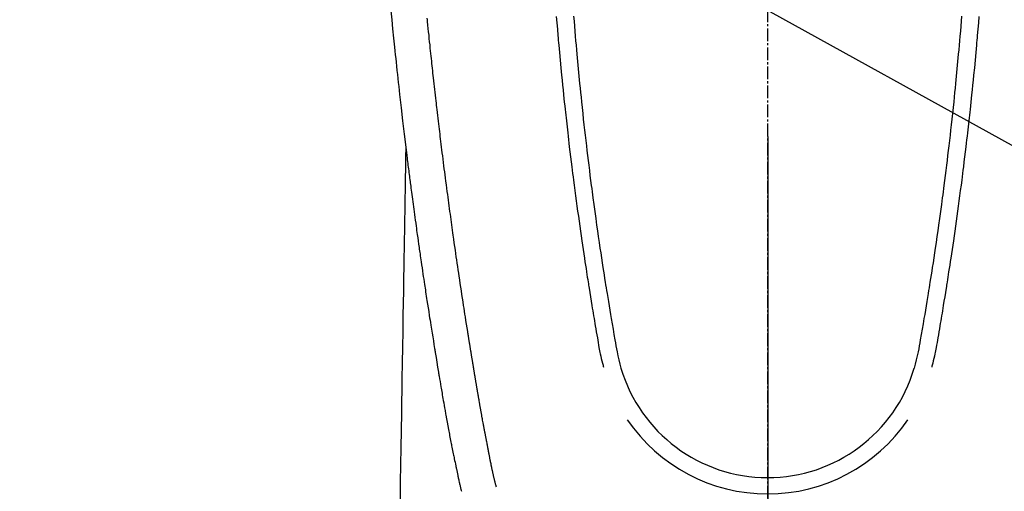
# Model space of a CAD drawing. Units: inches. Extents: x 0 to 26473, y -25 to 8845.
# Drawn here: x 16818 to 16876, y 7203 to 7231 of the extents above; entities that cross this region are included whole.
import ezdxf

# ---------------------------------------------------------------- set-up
doc = ezdxf.new("R2010")
doc.units = ezdxf.units.IN
doc.header["$MEASUREMENT"] = 0
doc.linetypes.add('CENTER2', pattern=[1.125, 0.75, -0.125, 0.125, -0.125])
for name, color, linetype in [('150-機器', 8, 'Continuous'), ('160-文字', 254, 'Continuous'), ('166-寸法B', 11, 'Continuous')]:
    doc.layers.add(name, color=color, linetype=linetype)
doc.styles.add('KH001', font='txt')
doc.dimstyles.new('KH1xx030', dxfattribs={"dimscale": 30, "dimtxt": 2, "dimasz": 0.6, "dimexe": 0.3, "dimexo": 1.2, "dimgap": 0.5, "dimtad": 3, "dimdec": 1, "dimdsep": 46, "dimlunit": 6, "dimtxsty": 'KH001', "dimblk": 'DOT', "dimcen": 1, "dimdle": 1, "dimclrd": 256, "dimclre": 256, "dimclrt": 256, "dimadec": 0, "dimazin": 0, "dimtfac": 1, "dimtdec": 1, "dimtix": 1, "dimtmove": 2, "dimatfit": 3, "dimldrblk": 'CLOSEDBLANK', "dimfxl": 1, "dimtolj": 1, "dimtzin": 0, "dimlwd": -1, "dimlwe": -1, "dimarcsym": 0})

# ---------------------------------------------------------------- blocks, each defined once
blk = doc.blocks.new('F402_H')
at = {"layer": '150-機器', "color": 161, "linetype": 'CENTER2'}
blk.add_line((0, 136.026), (0, -355.416), dxfattribs=at)
at = {"layer": '150-機器', "color": 13, "linetype": 'Continuous'}
for points in [[(-22.228, -66.561), (-22.18, -67.099), (-22.127, -67.636), (-22.071, -68.172), (-22.015, -68.709), (-21.992, -68.931), (-21.969, -69.153), (-21.946, -69.376), (-21.922, -69.598), (-21.897, -69.838), (-21.871, -70.078), (-21.846, -70.318), (-21.82, -70.557), (-21.794, -70.796), (-21.768, -71.035), (-21.741, -71.274), (-21.715, -71.513), (-21.627, -72.288), (-21.537, -73.062), (-21.445, -73.836), (-21.352, -74.61), (-21.332, -74.772), (-21.312, -74.934), (-21.292, -75.096), (-21.272, -75.257), (-21.259, -75.363), (-21.246, -75.468), (-21.232, -75.573), (-21.219, -75.678), (-21.205, -75.788), (-21.191, -75.897), (-21.177, -76.007), (-21.163, -76.116), (-21.15, -76.222), (-21.136, -76.327), (-21.123, -76.432), (-21.109, -76.538), (-21.097, -76.631), (-21.085, -76.723), (-21.073, -76.816), (-21.06, -76.909), (-21.044, -77.031), (-21.029, -77.154), (-21.013, -77.276), (-20.997, -77.399), (-20.978, -77.542), (-20.958, -77.686), (-20.939, -77.83), (-20.92, -77.973), (-20.899, -78.125), (-20.879, -78.278), (-20.859, -78.43), (-20.838, -78.583), (-20.814, -78.756), (-20.79, -78.93), (-20.766, -79.103), (-20.742, -79.277), (-20.725, -79.4), (-20.708, -79.523), (-20.691, -79.645), (-20.674, -79.768), (-20.646, -79.959), (-20.619, -80.15), (-20.592, -80.341), (-20.565, -80.531), (-20.551, -80.628), (-20.537, -80.724), (-20.524, -80.82), (-20.51, -80.916), (-20.493, -81.033), (-20.476, -81.149), (-20.459, -81.266), (-20.442, -81.382), (-20.416, -81.562), (-20.389, -81.741), (-20.363, -81.921), (-20.336, -82.1), (-20.314, -82.253), (-20.291, -82.406), (-20.268, -82.559), (-20.245, -82.712), (-20.228, -82.822), (-20.211, -82.931), (-20.195, -83.041), (-20.178, -83.151), (-20.158, -83.281), (-20.138, -83.411), (-20.118, -83.541), (-20.098, -83.671), (-20.065, -83.888), (-20.031, -84.105), (-19.997, -84.322), (-19.963, -84.539), (-19.941, -84.682), (-19.918, -84.825), (-19.895, -84.969), (-19.873, -85.112), (-19.854, -85.232), (-19.834, -85.353), (-19.815, -85.473), (-19.796, -85.593), (-19.76, -85.817), (-19.723, -86.041), (-19.687, -86.265), (-19.65, -86.49), (-19.64, -86.551), (-19.63, -86.613), (-19.62, -86.674), (-19.61, -86.736), (-19.563, -87.024), (-19.516, -87.312), (-19.468, -87.6), (-19.42, -87.888), (-19.41, -87.946), (-19.4, -88.005), (-19.391, -88.063), (-19.381, -88.121), (-19.355, -88.279), (-19.328, -88.436), (-19.302, -88.593), (-19.275, -88.751), (-19.259, -88.845), (-19.243, -88.939), (-19.227, -89.033), (-19.211, -89.127), (-19.193, -89.236), (-19.174, -89.345), (-19.155, -89.455), (-19.137, -89.564), (-19.111, -89.712), (-19.086, -89.859), (-19.06, -90.006), (-19.034, -90.154), (-19.022, -90.221), (-19.01, -90.288), (-18.998, -90.356), (-18.986, -90.423), (-18.947, -90.638), (-18.908, -90.852), (-18.868, -91.067), (-18.828, -91.281), (-18.812, -91.37), (-18.795, -91.459), (-18.778, -91.549), (-18.761, -91.638), (-18.742, -91.734), (-18.723, -91.829), (-18.705, -91.925), (-18.686, -92.021), (-18.671, -92.094), (-18.657, -92.166), (-18.643, -92.239), (-18.628, -92.312), (-18.608, -92.412), (-18.587, -92.513), (-18.567, -92.613), (-18.546, -92.713), (-18.531, -92.786), (-18.516, -92.86), (-18.501, -92.933), (-18.486, -93.006), (-18.465, -93.11), (-18.443, -93.214), (-18.421, -93.318), (-18.4, -93.422), (-18.39, -93.468), (-18.381, -93.514), (-18.371, -93.56), (-18.362, -93.606), (-18.342, -93.701), (-18.322, -93.796), (-18.302, -93.891), (-18.282, -93.987), (-18.271, -94.038), (-18.261, -94.088), (-18.25, -94.139), (-18.239, -94.19), (-18.225, -94.253), (-18.211, -94.315), (-18.197, -94.378), (-18.183, -94.44), (-18.172, -94.491), (-18.16, -94.542), (-18.148, -94.592), (-18.136, -94.643), (-18.128, -94.677), (-18.119, -94.71), (-18.111, -94.744), (-18.102, -94.778), (-18.093, -94.813), (-18.085, -94.848), (-18.076, -94.884), (-18.067, -94.919)], [(-12.468, -66.891), (-12.438, -67.269), (-12.406, -67.647), (-12.374, -68.025), (-12.362, -68.165), (-12.35, -68.305), (-12.338, -68.445), (-12.325, -68.585), (-12.285, -69.031), (-12.244, -69.476), (-12.201, -69.921), (-12.158, -70.367), (-12.129, -70.655), (-12.1, -70.943), (-12.071, -71.231), (-12.041, -71.52), (-12.018, -71.736), (-11.996, -71.953), (-11.973, -72.17), (-11.949, -72.386), (-11.931, -72.553), (-11.913, -72.719), (-11.894, -72.885), (-11.875, -73.051), (-11.855, -73.23), (-11.835, -73.408), (-11.815, -73.586), (-11.795, -73.764), (-11.771, -73.969), (-11.747, -74.174), (-11.723, -74.379), (-11.699, -74.583), (-11.663, -74.883), (-11.626, -75.182), (-11.589, -75.481), (-11.552, -75.78), (-11.528, -75.973), (-11.504, -76.166), (-11.479, -76.358), (-11.454, -76.551), (-11.414, -76.861), (-11.374, -77.17), (-11.332, -77.48), (-11.291, -77.789), (-11.25, -78.089), (-11.209, -78.389), (-11.167, -78.689), (-11.125, -78.989), (-11.085, -79.276), (-11.044, -79.564), (-11.002, -79.851), (-10.961, -80.139), (-10.923, -80.396), (-10.885, -80.653), (-10.847, -80.911), (-10.808, -81.168), (-10.777, -81.371), (-10.746, -81.573), (-10.715, -81.776), (-10.683, -81.979), (-10.66, -82.128), (-10.637, -82.278), (-10.614, -82.428), (-10.591, -82.577), (-10.577, -82.665), (-10.563, -82.752), (-10.549, -82.84), (-10.535, -82.927), (-10.493, -83.187), (-10.451, -83.447), (-10.409, -83.707), (-10.366, -83.967), (-10.342, -84.117), (-10.317, -84.267), (-10.292, -84.416), (-10.267, -84.566), (-10.242, -84.716), (-10.217, -84.866), (-10.192, -85.015), (-10.167, -85.165), (-10.136, -85.341), (-10.106, -85.516), (-10.076, -85.692), (-10.046, -85.867), (-10.022, -86.009), (-9.998, -86.15), (-9.974, -86.292), (-9.949, -86.433), (-9.932, -86.53), (-9.913, -86.627), (-9.894, -86.723), (-9.874, -86.82), (-9.844, -86.958), (-9.811, -87.095), (-9.776, -87.233), (-9.741, -87.369), (-9.726, -87.424), (-9.711, -87.479), (-9.697, -87.534), (-9.682, -87.589)], [(-11.447, -66.878), (-11.423, -67.175), (-11.399, -67.473), (-11.374, -67.77), (-11.349, -68.068), (-11.326, -68.333), (-11.303, -68.599), (-11.279, -68.864), (-11.255, -69.13), (-11.216, -69.559), (-11.175, -69.989), (-11.134, -70.418), (-11.093, -70.847), (-11.065, -71.121), (-11.038, -71.394), (-11.01, -71.668), (-10.982, -71.941), (-10.946, -72.279), (-10.91, -72.617), (-10.874, -72.955), (-10.836, -73.293), (-10.801, -73.602), (-10.766, -73.91), (-10.731, -74.219), (-10.695, -74.528), (-10.66, -74.816), (-10.626, -75.104), (-10.591, -75.392), (-10.556, -75.68), (-10.518, -75.981), (-10.48, -76.281), (-10.442, -76.582), (-10.403, -76.882), (-10.38, -77.061), (-10.357, -77.24), (-10.333, -77.419), (-10.309, -77.597), (-10.255, -78.003), (-10.2, -78.408), (-10.144, -78.814), (-10.087, -79.219), (-10.039, -79.556), (-9.99, -79.893), (-9.941, -80.23), (-9.891, -80.567), (-9.848, -80.854), (-9.805, -81.142), (-9.761, -81.43), (-9.717, -81.717), (-9.684, -81.933), (-9.65, -82.148), (-9.616, -82.364), (-9.582, -82.579), (-9.556, -82.746), (-9.529, -82.913), (-9.502, -83.08), (-9.475, -83.247), (-9.455, -83.368), (-9.435, -83.489), (-9.416, -83.61), (-9.396, -83.731), (-9.354, -83.982), (-9.312, -84.233), (-9.27, -84.484), (-9.227, -84.735), (-9.174, -85.046), (-9.119, -85.357), (-9.065, -85.667), (-9.012, -85.978), (-8.982, -86.156), (-8.951, -86.334), (-8.919, -86.512), (-8.885, -86.689), (-8.833, -86.932), (-8.776, -87.175), (-8.716, -87.416), (-8.654, -87.658)], [(11.446, -66.878), (11.423, -67.175), (11.398, -67.473), (11.374, -67.77), (11.349, -68.067), (11.326, -68.333), (11.302, -68.599), (11.279, -68.864), (11.255, -69.13), (11.215, -69.559), (11.175, -69.988), (11.134, -70.418), (11.092, -70.847), (11.065, -71.121), (11.038, -71.394), (11.01, -71.668), (10.981, -71.941), (10.946, -72.279), (10.91, -72.617), (10.873, -72.955), (10.836, -73.293), (10.801, -73.601), (10.766, -73.91), (10.73, -74.219), (10.694, -74.527), (10.66, -74.816), (10.626, -75.104), (10.591, -75.392), (10.556, -75.68), (10.518, -75.981), (10.48, -76.281), (10.442, -76.582), (10.403, -76.882), (10.38, -77.061), (10.356, -77.24), (10.333, -77.418), (10.309, -77.597), (10.255, -78.003), (10.2, -78.408), (10.144, -78.814), (10.087, -79.219), (10.039, -79.556), (9.99, -79.893), (9.941, -80.23), (9.891, -80.566), (9.848, -80.854), (9.805, -81.142), (9.761, -81.43), (9.717, -81.717), (9.684, -81.933), (9.65, -82.148), (9.616, -82.364), (9.582, -82.579), (9.555, -82.746), (9.529, -82.913), (9.502, -83.08), (9.474, -83.247), (9.455, -83.368), (9.435, -83.489), (9.416, -83.61), (9.396, -83.731), (9.354, -83.982), (9.312, -84.233), (9.27, -84.484), (9.227, -84.735), (9.174, -85.046), (9.119, -85.356), (9.065, -85.667), (9.012, -85.978), (8.982, -86.156), (8.951, -86.334), (8.919, -86.512), (8.885, -86.689), (8.833, -86.932), (8.776, -87.175), (8.716, -87.416), (8.654, -87.657)], [(12.468, -66.891), (12.437, -67.269), (12.406, -67.647), (12.374, -68.025), (12.362, -68.165), (12.35, -68.305), (12.337, -68.445), (12.325, -68.585), (12.285, -69.031), (12.243, -69.476), (12.201, -69.921), (12.157, -70.366), (12.129, -70.655), (12.1, -70.943), (12.07, -71.231), (12.041, -71.519), (12.018, -71.736), (11.995, -71.953), (11.972, -72.169), (11.949, -72.386), (11.931, -72.552), (11.912, -72.719), (11.894, -72.885), (11.875, -73.051), (11.855, -73.229), (11.835, -73.407), (11.815, -73.585), (11.794, -73.763), (11.771, -73.968), (11.747, -74.173), (11.723, -74.378), (11.699, -74.583), (11.663, -74.882), (11.626, -75.182), (11.589, -75.481), (11.552, -75.78), (11.528, -75.973), (11.503, -76.165), (11.479, -76.358), (11.454, -76.551), (11.414, -76.86), (11.373, -77.17), (11.332, -77.479), (11.291, -77.789), (11.25, -78.089), (11.209, -78.389), (11.167, -78.689), (11.125, -78.988), (11.085, -79.276), (11.044, -79.564), (11.002, -79.851), (10.961, -80.138), (10.923, -80.396), (10.885, -80.653), (10.847, -80.91), (10.808, -81.168), (10.777, -81.37), (10.746, -81.573), (10.715, -81.776), (10.683, -81.979), (10.66, -82.128), (10.637, -82.278), (10.614, -82.427), (10.591, -82.577), (10.577, -82.664), (10.563, -82.752), (10.549, -82.839), (10.535, -82.927), (10.493, -83.187), (10.451, -83.447), (10.409, -83.707), (10.366, -83.967), (10.342, -84.117), (10.317, -84.266), (10.292, -84.416), (10.267, -84.566), (10.242, -84.716), (10.217, -84.865), (10.192, -85.015), (10.167, -85.165), (10.137, -85.341), (10.106, -85.516), (10.076, -85.692), (10.046, -85.867), (10.022, -86.009), (9.998, -86.15), (9.974, -86.291), (9.949, -86.433), (9.932, -86.53), (9.913, -86.627), (9.894, -86.723), (9.874, -86.82), (9.844, -86.958), (9.811, -87.095), (9.776, -87.232), (9.741, -87.369), (9.726, -87.424), (9.712, -87.479), (9.697, -87.534), (9.682, -87.589)], [(-16.002, -94.681), (-16.013, -94.637), (-16.025, -94.594), (-16.036, -94.551), (-16.048, -94.507), (-16.055, -94.481), (-16.061, -94.455), (-16.068, -94.429), (-16.075, -94.403), (-16.083, -94.37), (-16.091, -94.338), (-16.099, -94.306), (-16.107, -94.274), (-16.115, -94.241), (-16.123, -94.209), (-16.131, -94.177), (-16.139, -94.144), (-16.148, -94.105), (-16.157, -94.065), (-16.166, -94.026), (-16.175, -93.987), (-16.183, -93.955), (-16.19, -93.923), (-16.197, -93.891), (-16.204, -93.859), (-16.213, -93.82), (-16.222, -93.781), (-16.231, -93.742), (-16.239, -93.702), (-16.246, -93.672), (-16.252, -93.642), (-16.259, -93.611), (-16.265, -93.581), (-16.273, -93.544), (-16.28, -93.508), (-16.288, -93.472), (-16.295, -93.435), (-16.307, -93.374), (-16.32, -93.312), (-16.332, -93.251), (-16.344, -93.19), (-16.353, -93.142), (-16.363, -93.095), (-16.372, -93.048), (-16.381, -93), (-16.389, -92.955), (-16.398, -92.911), (-16.406, -92.866), (-16.415, -92.821), (-16.424, -92.775), (-16.432, -92.728), (-16.441, -92.682), (-16.45, -92.636), (-16.46, -92.579), (-16.471, -92.523), (-16.481, -92.466), (-16.492, -92.409), (-16.501, -92.358), (-16.51, -92.307), (-16.52, -92.256), (-16.53, -92.205), (-16.543, -92.14), (-16.556, -92.075), (-16.57, -92.009), (-16.583, -91.944), (-16.593, -91.893), (-16.603, -91.843), (-16.613, -91.792), (-16.622, -91.742), (-16.63, -91.7), (-16.638, -91.658), (-16.646, -91.617), (-16.654, -91.575), (-16.663, -91.531), (-16.671, -91.486), (-16.68, -91.442), (-16.688, -91.398), (-16.695, -91.361), (-16.702, -91.324), (-16.709, -91.287), (-16.716, -91.25), (-16.723, -91.211), (-16.73, -91.173), (-16.738, -91.135), (-16.745, -91.096), (-16.751, -91.065), (-16.757, -91.034), (-16.763, -91.004), (-16.769, -90.973), (-16.784, -90.893), (-16.798, -90.813), (-16.813, -90.733), (-16.828, -90.653), (-16.831, -90.634), (-16.835, -90.614), (-16.839, -90.594), (-16.843, -90.574), (-16.852, -90.522), (-16.862, -90.471), (-16.871, -90.42), (-16.881, -90.368), (-16.889, -90.32), (-16.898, -90.271), (-16.906, -90.222), (-16.914, -90.174), (-16.921, -90.136), (-16.928, -90.097), (-16.935, -90.059), (-16.941, -90.021), (-16.946, -89.993), (-16.951, -89.965), (-16.956, -89.937), (-16.961, -89.909), (-16.97, -89.862), (-16.978, -89.815), (-16.986, -89.768), (-16.994, -89.721), (-17.005, -89.658), (-17.016, -89.595), (-17.027, -89.532), (-17.038, -89.469), (-17.045, -89.426), (-17.053, -89.384), (-17.06, -89.341), (-17.067, -89.299), (-17.074, -89.261), (-17.08, -89.223), (-17.087, -89.185), (-17.093, -89.147), (-17.098, -89.116), (-17.103, -89.085), (-17.109, -89.054), (-17.114, -89.023), (-17.119, -88.992), (-17.125, -88.961), (-17.13, -88.93), (-17.136, -88.899), (-17.143, -88.859), (-17.149, -88.819), (-17.156, -88.779), (-17.163, -88.739), (-17.169, -88.705), (-17.174, -88.672), (-17.18, -88.638), (-17.186, -88.605), (-17.193, -88.563), (-17.2, -88.521), (-17.207, -88.478), (-17.214, -88.436), (-17.219, -88.407), (-17.224, -88.379), (-17.229, -88.35), (-17.234, -88.321), (-17.241, -88.276), (-17.249, -88.231), (-17.256, -88.187), (-17.264, -88.142), (-17.271, -88.098), (-17.279, -88.053), (-17.286, -88.009), (-17.293, -87.965), (-17.301, -87.922), (-17.307, -87.88), (-17.314, -87.838), (-17.321, -87.796), (-17.328, -87.754), (-17.335, -87.711), (-17.342, -87.669), (-17.349, -87.627), (-17.356, -87.584), (-17.363, -87.542), (-17.37, -87.5), (-17.377, -87.458), (-17.382, -87.429), (-17.387, -87.4), (-17.391, -87.371), (-17.396, -87.342), (-17.402, -87.305), (-17.409, -87.267), (-17.415, -87.229), (-17.421, -87.192), (-17.427, -87.154), (-17.434, -87.116), (-17.44, -87.079), (-17.446, -87.041), (-17.452, -87.006), (-17.458, -86.971), (-17.463, -86.936), (-17.469, -86.9), (-17.475, -86.863), (-17.481, -86.825), (-17.487, -86.787), (-17.493, -86.75), (-17.5, -86.706), (-17.507, -86.662), (-17.515, -86.617), (-17.522, -86.573), (-17.527, -86.54), (-17.533, -86.507), (-17.538, -86.475), (-17.544, -86.442), (-17.549, -86.409), (-17.554, -86.375), (-17.559, -86.342), (-17.565, -86.309), (-17.569, -86.28), (-17.574, -86.252), (-17.579, -86.223), (-17.584, -86.194), (-17.59, -86.155), (-17.596, -86.115), (-17.602, -86.075), (-17.609, -86.036), (-17.614, -86), (-17.62, -85.965), (-17.626, -85.93), (-17.632, -85.894), (-17.636, -85.865), (-17.641, -85.837), (-17.646, -85.808), (-17.651, -85.779), (-17.657, -85.739), (-17.664, -85.698), (-17.67, -85.657), (-17.676, -85.617), (-17.681, -85.586), (-17.686, -85.555), (-17.691, -85.523), (-17.696, -85.492), (-17.731, -85.277), (-17.765, -85.061), (-17.798, -84.845), (-17.832, -84.629), (-17.858, -84.461), (-17.885, -84.293), (-17.911, -84.125), (-17.937, -83.956), (-17.97, -83.741), (-18.003, -83.526), (-18.036, -83.311), (-18.068, -83.096), (-18.101, -82.881), (-18.133, -82.666), (-18.165, -82.451), (-18.197, -82.236), (-18.226, -82.043), (-18.254, -81.85), (-18.283, -81.657), (-18.311, -81.464), (-18.339, -81.271), (-18.367, -81.079), (-18.395, -80.886), (-18.422, -80.694), (-18.454, -80.474), (-18.486, -80.253), (-18.517, -80.033), (-18.548, -79.812), (-18.569, -79.659), (-18.591, -79.507), (-18.612, -79.354), (-18.633, -79.201), (-18.655, -79.044), (-18.676, -78.888), (-18.698, -78.731), (-18.72, -78.575), (-18.743, -78.407), (-18.765, -78.24), (-18.788, -78.073), (-18.81, -77.905), (-18.833, -77.738), (-18.855, -77.571), (-18.877, -77.403), (-18.899, -77.236), (-18.926, -77.032), (-18.953, -76.828), (-18.98, -76.623), (-19.007, -76.419), (-19.03, -76.241), (-19.053, -76.063), (-19.075, -75.885), (-19.098, -75.707), (-19.122, -75.515), (-19.147, -75.322), (-19.171, -75.13), (-19.195, -74.937), (-19.216, -74.771), (-19.237, -74.604), (-19.257, -74.438), (-19.277, -74.271), (-19.295, -74.127), (-19.312, -73.983), (-19.33, -73.839), (-19.347, -73.695), (-19.366, -73.54), (-19.385, -73.385), (-19.403, -73.23), (-19.422, -73.075), (-19.442, -72.906), (-19.462, -72.736), (-19.482, -72.567), (-19.502, -72.397), (-19.516, -72.268), (-19.531, -72.139), (-19.546, -72.01), (-19.56, -71.881), (-19.58, -71.712), (-19.599, -71.543), (-19.618, -71.374), (-19.637, -71.205), (-19.656, -71.036), (-19.675, -70.867), (-19.693, -70.698), (-19.712, -70.529), (-19.728, -70.386), (-19.744, -70.243), (-19.759, -70.1), (-19.775, -69.957), (-19.79, -69.815), (-19.805, -69.672), (-19.821, -69.529), (-19.836, -69.386), (-19.852, -69.232), (-19.868, -69.078), (-19.884, -68.924), (-19.901, -68.771), (-19.92, -68.581), (-19.94, -68.391), (-19.96, -68.201), (-19.979, -68.011), (-20, -67.808), (-20.02, -67.606), (-20.041, -67.404), (-20.061, -67.202), (-20.071, -67.104), (-20.081, -67.007)], [(-21.352, -74.61), (-21.362, -75.228), (-21.372, -75.846), (-21.382, -76.463), (-21.392, -77.081), (-21.402, -77.697), (-21.412, -78.314), (-21.423, -78.931), (-21.433, -79.548), (-21.441, -80.068), (-21.45, -80.588), (-21.458, -81.108), (-21.467, -81.628), (-21.479, -82.358), (-21.491, -83.087), (-21.503, -83.816), (-21.515, -84.546), (-21.53, -85.479), (-21.545, -86.412), (-21.561, -87.344), (-21.576, -88.277), (-21.609, -90.313), (-21.643, -92.349), (-21.676, -94.385), (-21.71, -96.421)]]:
    blk.add_lwpolyline(points, dxfattribs=at)
for centre, radius, start, end in [((0, -85.093), 9.026, 196.50596, 343.49404), ((0, -85.06), 10.021, 214.29695, 325.70305)]:
    blk.add_arc(centre, radius, start, end, dxfattribs=at)
blk = doc.blocks.new('_ClosedBlank')
at = {"color": 0, "linetype": 'ByBlock', "lineweight": -2}
for p, q in [((-1, 0.1667), (0, 0)), ((-1, 0.1667), (-1, -0.1667)), ((0, 0), (-1, -0.1667))]:
    blk.add_line(p, q, dxfattribs=at)
blk = doc.blocks.new('_Dot')
at = {"color": 0, "linetype": 'ByBlock', "lineweight": -2}
blk.add_line((-0.5, 0), (-1, 0), dxfattribs=at)
at = {"color": 0, "linetype": 'ByBlock', "const_width": 0.5}
blk.add_lwpolyline([(-0.25, 0, 1), (0.25, 0, 1)], format="xyb", close=True, dxfattribs=at)

msp = doc.modelspace()

# ---------------------------------------------------------------- linework, layer by layer
at = {"layer": '166-寸法B'}
msp.add_line((16862.364, 7223.654), (16862.364, 6965.342), dxfattribs=at)

# ---------------------------------------------------------------- block references
at = {"layer": '150-機器'}
msp.add_blockref('F402_H', (16862.349, 7297.628), dxfattribs=at)

# ---------------------------------------------------------------- leaders
at = {"layer": '160-文字', "annotation_type": 0, "has_hookline": 1, "hookline_direction": 0}
for points, text_width in [([(16522.379, 7297.492), (17644.639, 5732.181), (17645.239, 5732.181)], 1009.645), ([(16642.379, 7285.492), (17547.665, 6035.906), (17548.265, 6035.906)], 1266.091)]:
    msp.add_leader(points, dimstyle='KH1xx030', override={"dimgap": 0.5, "dimtad": 1}, dxfattribs=dict(at, text_width=text_width))
at = {"layer": '160-文字'}
msp.add_leader([(16742.364, 7297.492), (17991.798, 6606.237)], dimstyle='KH1xx030', override={"dimgap": 0.5, "dimtad": 1}, dxfattribs=at)

doc.saveas('drawing.dxf')
